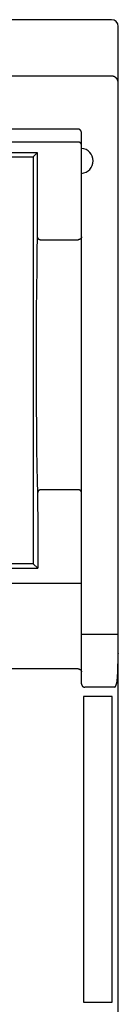
# Model space of a CAD drawing. Extents: x 0 to 594, y 0 to 420.
# Drawn here: x 165 to 171, y 269 to 328 of the extents above; entities that cross this region are included whole.
import ezdxf

# ---------------------------------------------------------------- set-up
doc = ezdxf.new("R2010")
doc.units = 0
doc.header["$LTSCALE"] = 32.67
doc.header["$MEASUREMENT"] = 0
doc.layers.add('20000_FRONT_O', color=7, linetype='CONTINUOUS')

msp = doc.modelspace()

# ---------------------------------------------------------------- linework, layer by layer
at = {"layer": '20000_FRONT_O', "color": 7, "linetype": 'Continuous'}
for p, q in [((170.18254, 327.82863), (159.92254, 327.82863)), ((170.58254, 228.22863), (170.58254, 327.42863)), ((170.18254, 324.43368), (161.50306, 324.43368)), ((170.19206, 324.43356), (170.18254, 324.43368)), ((170.20158, 324.43321), (170.19206, 324.43356)), ((170.2111, 324.43263), (170.20158, 324.43321)), ((170.22062, 324.43181), (170.2111, 324.43263)), ((170.23011, 324.43075), (170.22062, 324.43181)), ((170.23958, 324.42947), (170.23011, 324.43075)), ((170.24903, 324.42795), (170.23958, 324.42947)), ((170.25843, 324.42621), (170.24903, 324.42795)), ((170.2678, 324.42423), (170.25843, 324.42621)), ((170.27711, 324.42203), (170.2678, 324.42423)), ((170.28637, 324.4196), (170.27711, 324.42203)), ((170.29557, 324.41695), (170.28637, 324.4196)), ((170.30469, 324.41408), (170.29557, 324.41695)), ((170.31381, 324.41096), (170.30469, 324.41408)), ((170.32284, 324.40761), (170.31381, 324.41096)), ((170.33179, 324.40405), (170.32284, 324.40761)), ((170.34065, 324.40027), (170.33179, 324.40405)), ((170.34941, 324.39628), (170.34065, 324.40027)), ((170.35807, 324.39207), (170.34941, 324.39628)), ((170.36663, 324.38766), (170.35807, 324.39207)), ((170.37507, 324.38304), (170.36663, 324.38766)), ((170.38341, 324.37821), (170.37507, 324.38304)), ((170.39162, 324.37319), (170.38341, 324.37821)), ((170.3997, 324.36797), (170.39162, 324.37319)), ((170.40766, 324.36256), (170.3997, 324.36797)), ((170.41549, 324.35695), (170.40766, 324.36256)), ((170.4233, 324.35107), (170.41549, 324.35695)), ((170.43096, 324.34499), (170.4233, 324.35107)), ((170.43847, 324.33873), (170.43096, 324.34499)), ((170.44583, 324.33229), (170.43847, 324.33873)), ((170.45303, 324.32567), (170.44583, 324.33229)), ((170.46006, 324.31888), (170.45303, 324.32567)), ((170.46694, 324.31193), (170.46006, 324.31888)), ((170.47364, 324.30481), (170.46694, 324.31193)), ((170.48018, 324.29753), (170.47364, 324.30481)), ((170.48653, 324.2901), (170.48018, 324.29753)), ((170.49271, 324.28251), (170.48653, 324.2901)), ((170.4987, 324.27479), (170.49271, 324.28251)), ((170.50451, 324.26692), (170.4987, 324.27479)), ((170.51021, 324.25879), (170.50451, 324.26692)), ((170.51571, 324.25052), (170.51021, 324.25879)), ((170.52101, 324.24212), (170.51571, 324.25052)), ((170.5261, 324.2336), (170.52101, 324.24212)), ((170.53099, 324.22496), (170.5261, 324.2336)), ((170.53567, 324.2162), (170.53099, 324.22496)), ((170.54014, 324.20733), (170.53567, 324.2162)), ((170.54439, 324.19835), (170.54014, 324.20733)), ((170.54843, 324.18928), (170.54439, 324.19835)), ((170.55225, 324.1801), (170.54843, 324.18928)), ((170.55586, 324.17084), (170.55225, 324.1801)), ((170.55924, 324.16149), (170.55586, 324.17084)), ((170.56239, 324.15207), (170.55924, 324.16149)), ((170.56536, 324.14246), (170.56239, 324.15207)), ((170.56809, 324.13278), (170.56536, 324.14246)), ((170.57058, 324.12303), (170.56809, 324.13278)), ((170.57284, 324.11323), (170.57058, 324.12303)), ((170.57487, 324.10338), (170.57284, 324.11323)), ((170.57666, 324.09349), (170.57487, 324.10338)), ((170.57822, 324.08356), (170.57666, 324.09349)), ((170.57953, 324.0736), (170.57822, 324.08356)), ((170.58061, 324.06361), (170.57953, 324.0736)), ((170.58146, 324.05361), (170.58061, 324.06361)), ((170.58206, 324.0436), (170.58146, 324.05361)), ((170.58242, 324.03359), (170.58206, 324.0436)), ((170.58254, 324.02358), (170.58242, 324.03359)), ((168.18254, 321.24003), (161.08798, 321.24003)), ((168.18717, 321.23996), (168.18254, 321.24003)), ((168.1918, 321.23977), (168.18717, 321.23996)), ((168.19643, 321.23945), (168.1918, 321.23977)), ((168.20104, 321.239), (168.19643, 321.23945)), ((168.20564, 321.23843), (168.20104, 321.239)), ((168.21102, 321.23759), (168.20564, 321.23843)), ((168.21638, 321.23659), (168.21102, 321.23759)), ((168.22169, 321.23541), (168.21638, 321.23659)), ((168.22697, 321.23406), (168.22169, 321.23541)), ((168.23203, 321.2326), (168.22697, 321.23406)), ((168.23704, 321.23099), (168.23203, 321.2326)), ((168.242, 321.22923), (168.23704, 321.23099)), ((168.24691, 321.22732), (168.242, 321.22923)), ((168.25177, 321.22526), (168.24691, 321.22732)), ((168.25657, 321.22306), (168.25177, 321.22526)), ((168.26131, 321.22073), (168.25657, 321.22306)), ((168.26597, 321.21825), (168.26131, 321.22073)), ((168.27079, 321.21552), (168.26597, 321.21825)), ((168.27552, 321.21265), (168.27079, 321.21552)), ((168.28017, 321.20964), (168.27552, 321.21265)), ((168.28473, 321.2065), (168.28017, 321.20964)), ((168.2896, 321.20293), (168.28473, 321.2065)), ((168.29436, 321.19921), (168.2896, 321.20293)), ((168.299, 321.19536), (168.29436, 321.19921)), ((168.30353, 321.19137), (168.299, 321.19536)), ((168.30748, 321.1877), (168.30353, 321.19137)), ((168.31133, 321.18392), (168.30748, 321.1877)), ((168.31509, 321.18005), (168.31133, 321.18392)), ((168.31874, 321.17608), (168.31509, 321.18005)), ((168.32231, 321.17203), (168.31874, 321.17608)), ((168.32616, 321.16741), (168.32231, 321.17203)), ((168.32989, 321.1627), (168.32616, 321.16741)), ((168.33349, 321.15788), (168.32989, 321.1627)), ((168.33696, 321.15297), (168.33349, 321.15788)), ((168.34032, 321.14798), (168.33696, 321.15297)), ((168.34387, 321.14237), (168.34032, 321.14798)), ((168.34726, 321.13666), (168.34387, 321.14237)), ((168.3505, 321.13086), (168.34726, 321.13666)), ((168.35359, 321.12498), (168.3505, 321.13086)), ((168.35652, 321.11902), (168.35359, 321.12498)), ((168.35906, 321.11349), (168.35652, 321.11902)), ((168.36148, 321.10791), (168.35906, 321.11349)), ((168.36376, 321.10227), (168.36148, 321.10791)), ((168.36591, 321.09658), (168.36376, 321.10227)), ((168.36793, 321.09083), (168.36591, 321.09658)), ((168.36982, 321.08505), (168.36793, 321.09083)), ((168.37175, 321.07861), (168.36982, 321.08505)), ((168.37353, 321.07213), (168.37175, 321.07861)), ((168.37514, 321.0656), (168.37353, 321.07213)), ((168.3766, 321.05904), (168.37514, 321.0656)), ((168.37789, 321.05244), (168.3766, 321.05904)), ((168.37903, 321.04582), (168.37789, 321.05244)), ((168.37996, 321.0395), (168.37903, 321.04582)), ((168.38075, 321.03316), (168.37996, 321.0395)), ((168.38139, 321.02681), (168.38075, 321.03316)), ((168.38189, 321.02044), (168.38139, 321.02681)), ((168.38225, 321.01407), (168.38189, 321.02044)), ((168.38246, 321.00769), (168.38225, 321.01407)), ((168.38254, 321.00131), (168.38246, 321.00769)), ((168.38254, 287.84005), (168.38254, 321.00131)), ((168.18254, 320.46431), (160.48254, 320.46431)), ((168.18736, 320.46425), (168.18254, 320.46431)), ((168.19219, 320.46408), (168.18736, 320.46425)), ((168.19702, 320.4638), (168.19219, 320.46408)), ((168.20184, 320.4634), (168.19702, 320.4638)), ((168.20666, 320.46289), (168.20184, 320.4634)), ((168.21146, 320.46227), (168.20666, 320.46289)), ((168.21625, 320.46153), (168.21146, 320.46227)), ((168.22102, 320.46069), (168.21625, 320.46153)), ((168.22577, 320.45973), (168.22102, 320.46069)), ((168.2305, 320.45866), (168.22577, 320.45973)), ((168.2352, 320.45749), (168.2305, 320.45866)), ((168.23987, 320.4562), (168.2352, 320.45749)), ((168.24445, 320.45482), (168.23987, 320.4562)), ((168.24899, 320.45333), (168.24445, 320.45482)), ((168.25349, 320.45174), (168.24899, 320.45333)), ((168.25796, 320.45004), (168.25349, 320.45174)), ((168.26238, 320.44824), (168.25796, 320.45004)), ((168.26676, 320.44634), (168.26238, 320.44824)), ((168.27109, 320.44434), (168.26676, 320.44634)), ((168.27537, 320.44223), (168.27109, 320.44434)), ((168.2796, 320.44003), (168.27537, 320.44223)), ((168.28378, 320.43772), (168.2796, 320.44003)), ((168.2879, 320.43532), (168.28378, 320.43772)), ((168.29195, 320.43283), (168.2879, 320.43532)), ((168.29594, 320.43024), (168.29195, 320.43283)), ((168.29987, 320.42756), (168.29594, 320.43024)), ((168.30373, 320.42479), (168.29987, 320.42756)), ((168.30753, 320.42193), (168.30373, 320.42479)), ((168.31125, 320.41898), (168.30753, 320.42193)), ((168.3149, 320.41594), (168.31125, 320.41898)), ((168.31848, 320.41281), (168.3149, 320.41594)), ((168.32199, 320.4096), (168.31848, 320.41281)), ((168.32541, 320.4063), (168.32199, 320.4096)), ((168.32878, 320.4029), (168.32541, 320.4063)), ((168.33207, 320.39941), (168.32878, 320.4029)), ((168.33527, 320.39585), (168.33207, 320.39941)), ((168.33838, 320.3922), (168.33527, 320.39585)), ((168.3414, 320.38848), (168.33838, 320.3922)), ((168.34433, 320.38469), (168.3414, 320.38848)), ((168.34716, 320.38083), (168.34433, 320.38469)), ((168.34989, 320.3769), (168.34716, 320.38083)), ((168.35253, 320.3729), (168.34989, 320.3769)), ((168.35512, 320.36874), (168.35253, 320.3729)), ((168.35761, 320.36452), (168.35512, 320.36874)), ((168.35998, 320.36024), (168.35761, 320.36452)), ((168.36225, 320.3559), (168.35998, 320.36024)), ((168.3644, 320.3515), (168.36225, 320.3559)), ((168.36644, 320.34704), (168.3644, 320.3515)), ((168.36837, 320.34254), (168.36644, 320.34704)), ((168.37017, 320.33799), (168.36837, 320.34254)), ((168.37193, 320.3332), (168.37017, 320.33799)), ((168.37355, 320.32837), (168.37193, 320.3332)), ((168.37505, 320.32349), (168.37355, 320.32837)), ((168.37641, 320.31857), (168.37505, 320.32349)), ((168.37764, 320.31362), (168.37641, 320.31857)), ((168.37873, 320.30864), (168.37764, 320.31362)), ((168.37968, 320.30363), (168.37873, 320.30864)), ((168.38044, 320.29902), (168.37968, 320.30363)), ((168.38108, 320.29439), (168.38044, 320.29902)), ((168.3816, 320.28975), (168.38108, 320.29439)), ((168.38201, 320.2851), (168.3816, 320.28975)), ((168.3823, 320.28045), (168.38201, 320.2851)), ((168.38248, 320.27579), (168.3823, 320.28045)), ((168.38254, 320.27112), (168.38248, 320.27579)), ((165.72629, 319.82239), (162.43878, 319.82239)), ((162.68254, 319.57863), (165.48254, 319.57863)), ((165.72629, 319.82239), (165.48254, 319.57863)), ((165.48254, 319.57863), (165.48254, 295.07863)), ((165.72647, 319.82282), (165.72629, 319.82239)), ((165.72665, 319.82376), (165.72647, 319.82282)), ((165.72665, 319.82376), (165.73099, 317.28804)), ((165.73099, 317.28804), (165.73505, 314.75208)), ((165.73505, 314.75208), (165.71445, 313.88615)), ((165.73505, 314.75208), (165.73517, 314.74777)), ((165.73517, 314.74777), (165.7354, 314.74345)), ((165.7354, 314.74345), (165.73577, 314.73914)), ((165.73577, 314.73914), (165.73627, 314.73484)), ((165.73627, 314.73484), (165.73689, 314.73056)), ((165.73689, 314.73056), (165.73763, 314.72629)), ((165.73763, 314.72629), (165.7385, 314.72205)), ((165.7385, 314.72205), (165.73949, 314.71783)), ((165.73949, 314.71783), (165.74059, 314.71368)), ((165.74059, 314.71368), (165.74182, 314.70956)), ((165.74182, 314.70956), (165.74316, 314.70547)), ((165.74316, 314.70547), (165.74461, 314.70143)), ((165.74461, 314.70143), (165.74617, 314.69743)), ((165.74617, 314.69743), (165.74785, 314.69347)), ((165.74785, 314.69347), (165.74963, 314.68956)), ((165.74963, 314.68956), (165.75152, 314.6857)), ((165.75152, 314.6857), (165.75351, 314.68189)), ((165.75351, 314.68189), (165.75564, 314.67806)), ((165.75564, 314.67806), (165.75788, 314.67429)), ((165.75788, 314.67429), (165.76021, 314.67058)), ((165.76021, 314.67058), (165.76264, 314.66693)), ((165.76264, 314.66693), (165.76517, 314.66335)), ((165.76517, 314.66335), (165.76778, 314.65983)), ((165.76778, 314.65983), (165.77049, 314.65638)), ((165.77049, 314.65638), (165.77328, 314.65299)), ((165.77328, 314.65299), (165.77615, 314.64968)), ((165.77615, 314.64968), (165.77911, 314.64644)), ((165.77911, 314.64644), (165.78227, 314.64314)), ((165.78227, 314.64314), (165.7855, 314.63993)), ((165.7855, 314.63993), (165.78882, 314.6368)), ((165.78882, 314.6368), (165.79221, 314.63374)), ((165.79221, 314.63374), (165.79568, 314.63077)), ((165.79568, 314.63077), (165.79921, 314.62788)), ((165.79921, 314.62788), (165.80281, 314.62508)), ((165.80281, 314.62508), (165.80648, 314.62236)), ((165.80648, 314.62236), (165.81021, 314.61973)), ((165.81021, 314.61973), (165.81399, 314.61718)), ((165.81399, 314.61718), (165.81783, 314.61472)), ((165.81783, 314.61472), (165.82194, 314.61221)), ((165.82194, 314.61221), (165.82611, 314.60981)), ((165.82611, 314.60981), (165.83032, 314.6075)), ((165.83032, 314.6075), (165.83459, 314.60529)), ((165.83459, 314.60529), (165.83891, 314.60318)), ((165.83891, 314.60318), (165.84328, 314.60116)), ((165.84328, 314.60116), (165.84769, 314.59924)), ((165.84769, 314.59924), (165.85215, 314.59742)), ((165.85215, 314.59742), (165.85664, 314.59569)), ((165.85664, 314.59569), (165.86117, 314.59407)), ((165.86117, 314.59407), (165.86574, 314.59254)), ((165.86574, 314.59254), (165.87033, 314.59111)), ((165.87033, 314.59111), (165.87519, 314.58972)), ((165.87519, 314.58972), (165.88008, 314.58843)), ((165.88008, 314.58843), (165.88499, 314.58725)), ((165.88499, 314.58725), (165.88993, 314.58618)), ((165.88993, 314.58618), (165.89489, 314.58522)), ((165.89489, 314.58522), (165.89987, 314.58437)), ((165.89987, 314.58437), (165.90487, 314.58362)), ((165.90487, 314.58362), (165.90988, 314.58299)), ((165.90988, 314.58299), (165.9149, 314.58246)), ((165.9149, 314.58246), (165.91993, 314.58204)), ((165.91993, 314.58204), (165.92496, 314.58173)), ((165.92496, 314.58173), (165.92999, 314.58153)), ((165.92999, 314.58153), (165.93502, 314.58144)), ((165.93502, 314.58145), (168.18254, 314.58145)), ((168.1874, 314.5815), (168.18254, 314.58145)), ((168.19227, 314.58166), (168.1874, 314.5815)), ((168.19714, 314.58191), (168.19227, 314.58166)), ((168.20201, 314.58227), (168.19714, 314.58191)), ((168.20687, 314.58272), (168.20201, 314.58227)), ((168.21172, 314.58328), (168.20687, 314.58272)), ((168.21656, 314.58395), (168.21172, 314.58328)), ((168.22139, 314.58471), (168.21656, 314.58395)), ((168.22621, 314.58558), (168.22139, 314.58471)), ((168.231, 314.58654), (168.22621, 314.58558)), ((168.23578, 314.58762), (168.231, 314.58654)), ((168.24053, 314.58879), (168.23578, 314.58762)), ((168.24526, 314.59006), (168.24053, 314.58879)), ((168.24996, 314.59144), (168.24526, 314.59006)), ((168.25462, 314.59292), (168.24996, 314.59144)), ((168.25926, 314.59451), (168.25462, 314.59292)), ((168.2637, 314.59613), (168.25926, 314.59451)), ((168.2681, 314.59786), (168.2637, 314.59613)), ((168.27247, 314.59967), (168.2681, 314.59786)), ((168.27679, 314.60159), (168.27247, 314.59967)), ((168.28107, 314.60359), (168.27679, 314.60159)), ((168.2853, 314.6057), (168.28107, 314.60359)), ((168.28948, 314.60789), (168.2853, 314.6057)), ((168.29361, 314.61018), (168.28948, 314.60789)), ((168.29769, 314.61257), (168.29361, 314.61018)), ((168.30171, 314.61505), (168.29769, 314.61257)), ((168.30566, 314.61762), (168.30171, 314.61505)), ((168.30956, 314.62028), (168.30566, 314.61762)), ((168.31339, 314.62304), (168.30956, 314.62028)), ((168.31715, 314.62589), (168.31339, 314.62304)), ((168.32085, 314.62884), (168.31715, 314.62589)), ((168.32447, 314.63187), (168.32085, 314.62884)), ((168.32779, 314.6348), (168.32447, 314.63187)), ((168.33104, 314.6378), (168.32779, 314.6348)), ((168.33422, 314.64089), (168.33104, 314.6378)), ((168.33733, 314.64405), (168.33422, 314.64089)), ((168.34036, 314.64729), (168.33733, 314.64405)), ((168.3433, 314.6506), (168.34036, 314.64729)), ((168.34617, 314.65398), (168.3433, 314.6506)), ((168.34894, 314.65743), (168.34617, 314.65398)), ((168.35163, 314.66096), (168.34894, 314.65743)), ((168.35422, 314.66455), (168.35163, 314.66096)), ((168.35671, 314.66821), (168.35422, 314.66455)), ((168.35911, 314.67194), (168.35671, 314.66821)), ((168.3614, 314.67573), (168.35911, 314.67194)), ((168.36359, 314.67958), (168.3614, 314.67573)), ((168.36567, 314.6835), (168.36359, 314.67958)), ((168.36764, 314.68748), (168.36567, 314.6835)), ((168.36929, 314.69106), (168.36764, 314.68748)), ((168.37085, 314.69468), (168.36929, 314.69106)), ((168.37232, 314.69834), (168.37085, 314.69468)), ((168.37369, 314.70203), (168.37232, 314.69834)), ((168.37497, 314.70577), (168.37369, 314.70203)), ((168.37616, 314.70953), (168.37497, 314.70577)), ((168.37724, 314.71332), (168.37616, 314.70953)), ((168.37823, 314.71714), (168.37724, 314.71332)), ((168.37912, 314.72098), (168.37823, 314.71714)), ((168.37991, 314.72483), (168.37912, 314.72098)), ((168.3806, 314.72871), (168.37991, 314.72483)), ((168.38119, 314.73259), (168.3806, 314.72871)), ((168.38167, 314.73649), (168.38119, 314.73259)), ((168.38205, 314.74039), (168.38167, 314.73649)), ((168.38232, 314.7443), (168.38205, 314.74039)), ((168.38248, 314.7482), (168.38232, 314.7443)), ((168.38254, 314.75211), (168.38248, 314.7482)), ((165.71445, 313.88615), (165.69668, 312.83541)), ((165.69668, 312.83541), (165.68226, 311.63196)), ((165.68226, 311.63196), (165.67157, 310.30897)), ((165.67157, 310.30897), (165.66489, 308.90206)), ((165.66489, 308.90206), (165.6624, 307.44979)), ((165.6624, 307.44979), (165.66418, 305.99317)), ((165.66418, 305.99317), (165.67019, 304.57505)), ((165.67019, 304.57505), (165.68024, 303.23543)), ((165.68024, 303.23543), (165.69405, 302.01097)), ((165.69405, 302.01097), (165.71126, 300.9347)), ((165.71126, 300.9347), (165.73142, 300.03651)), ((165.73142, 300.03651), (165.75394, 299.34412)), ((165.75457, 299.35742), (165.75424, 299.35299)), ((165.75501, 299.36184), (165.75457, 299.35742)), ((165.75557, 299.36626), (165.75501, 299.36184)), ((165.75625, 299.37066), (165.75557, 299.36626)), ((165.75704, 299.37504), (165.75625, 299.37066)), ((165.75794, 299.37941), (165.75704, 299.37504)), ((165.75896, 299.38375), (165.75794, 299.37941)), ((165.76009, 299.38806), (165.75896, 299.38375)), ((165.76133, 299.39234), (165.76009, 299.38806)), ((165.76267, 299.39658), (165.76133, 299.39234)), ((165.76414, 299.4008), (165.76267, 299.39658)), ((165.76571, 299.40499), (165.76414, 299.4008)), ((165.76739, 299.40913), (165.76571, 299.40499)), ((165.76917, 299.41322), (165.76739, 299.40913)), ((165.77105, 299.41727), (165.76917, 299.41322)), ((165.77304, 299.42127), (165.77105, 299.41727)), ((165.77513, 299.42521), (165.77304, 299.42127)), ((165.77731, 299.42911), (165.77513, 299.42521)), ((165.77959, 299.43294), (165.77731, 299.42911)), ((165.78196, 299.43673), (165.77959, 299.43294)), ((165.78442, 299.44045), (165.78196, 299.43673)), ((165.78704, 299.4442), (165.78442, 299.44045)), ((165.78974, 299.44788), (165.78704, 299.4442)), ((165.79254, 299.4515), (165.78974, 299.44788)), ((165.79543, 299.45504), (165.79254, 299.4515)), ((165.7984, 299.45852), (165.79543, 299.45504)), ((165.80145, 299.46192), (165.7984, 299.45852)), ((165.80459, 299.46525), (165.80145, 299.46192)), ((165.8078, 299.46851), (165.80459, 299.46525)), ((165.81109, 299.47168), (165.8078, 299.46851)), ((165.81445, 299.47478), (165.81109, 299.47168)), ((165.81801, 299.47791), (165.81445, 299.47478)), ((165.82164, 299.48094), (165.81801, 299.47791)), ((165.82535, 299.48389), (165.82164, 299.48094)), ((165.82912, 299.48675), (165.82535, 299.48389)), ((165.83296, 299.48952), (165.82912, 299.48675)), ((165.83687, 299.4922), (165.83296, 299.48952)), ((165.84083, 299.49479), (165.83687, 299.4922)), ((165.84486, 299.49728), (165.84083, 299.49479)), ((165.84894, 299.49968), (165.84486, 299.49728)), ((165.85327, 299.50209), (165.84894, 299.49968)), ((165.85765, 299.50439), (165.85327, 299.50209)), ((165.86208, 299.50658), (165.85765, 299.50439)), ((165.86656, 299.50867), (165.86208, 299.50658)), ((165.8711, 299.51066), (165.86656, 299.50867)), ((165.87567, 299.51254), (165.8711, 299.51066)), ((165.88029, 299.51431), (165.87567, 299.51254)), ((165.88495, 299.51597), (165.88029, 299.51431)), ((165.88991, 299.5176), (165.88495, 299.51597)), ((165.89491, 299.51912), (165.88991, 299.5176)), ((165.89995, 299.52051), (165.89491, 299.51912)), ((165.90502, 299.52178), (165.89995, 299.52051)), ((165.91011, 299.52293), (165.90502, 299.52178)), ((165.91524, 299.52395), (165.91011, 299.52293)), ((165.92038, 299.52485), (165.91524, 299.52395)), ((165.92594, 299.52568), (165.92038, 299.52485)), ((165.93151, 299.52636), (165.92594, 299.52568)), ((165.9371, 299.52691), (165.93151, 299.52636)), ((165.94269, 299.5273), (165.9371, 299.52691)), ((165.9483, 299.52756), (165.94269, 299.5273)), ((165.95391, 299.52766), (165.9483, 299.52756)), ((168.18254, 299.52765), (165.9539, 299.52765)), ((168.18741, 299.52759), (168.18254, 299.52765)), ((168.19229, 299.52743), (168.18741, 299.52759)), ((168.19717, 299.52715), (168.19229, 299.52743)), ((168.20205, 299.52676), (168.19717, 299.52715)), ((168.20692, 299.52627), (168.20205, 299.52676)), ((168.21178, 299.52566), (168.20692, 299.52627)), ((168.21663, 299.52495), (168.21178, 299.52566)), ((168.22147, 299.52412), (168.21663, 299.52495)), ((168.22629, 299.52319), (168.22147, 299.52412)), ((168.23108, 299.52214), (168.22629, 299.52319)), ((168.23586, 299.52099), (168.23108, 299.52214)), ((168.2406, 299.51973), (168.23586, 299.52099)), ((168.24532, 299.51836), (168.2406, 299.51973)), ((168.25, 299.51688), (168.24532, 299.51836)), ((168.25465, 299.5153), (168.25, 299.51688)), ((168.25926, 299.5136), (168.25465, 299.5153)), ((168.26374, 299.51184), (168.25926, 299.5136)), ((168.26819, 299.50996), (168.26374, 299.51184)), ((168.27259, 299.50799), (168.26819, 299.50996)), ((168.27694, 299.50591), (168.27259, 299.50799)), ((168.28123, 299.50374), (168.27694, 299.50591)), ((168.28548, 299.50146), (168.28123, 299.50374)), ((168.28967, 299.49909), (168.28548, 299.50146)), ((168.29381, 299.49662), (168.28967, 299.49909)), ((168.29788, 299.49405), (168.29381, 299.49662)), ((168.30189, 299.49138), (168.29788, 299.49405)), ((168.30583, 299.48862), (168.30189, 299.49138)), ((168.3097, 299.48576), (168.30583, 299.48862)), ((168.31351, 299.48282), (168.3097, 299.48576)), ((168.31724, 299.47977), (168.31351, 299.48282)), ((168.32089, 299.47664), (168.31724, 299.47977)), ((168.32447, 299.47342), (168.32089, 299.47664)), ((168.32783, 299.47023), (168.32447, 299.47342)), ((168.33112, 299.46695), (168.32783, 299.47023)), ((168.33433, 299.4636), (168.33112, 299.46695)), ((168.33746, 299.46017), (168.33433, 299.4636)), ((168.3405, 299.45667), (168.33746, 299.46017)), ((168.34345, 299.45309), (168.3405, 299.45667)), ((168.34631, 299.44943), (168.34345, 299.45309)), ((168.34908, 299.44571), (168.34631, 299.44943)), ((168.35176, 299.44192), (168.34908, 299.44571)), ((168.35434, 299.43806), (168.35176, 299.44192)), ((168.35682, 299.43414), (168.35434, 299.43806)), ((168.3592, 299.43015), (168.35682, 299.43414)), ((168.36147, 299.4261), (168.3592, 299.43015)), ((168.36364, 299.42199), (168.36147, 299.4261)), ((168.36569, 299.41783), (168.36364, 299.42199)), ((168.36764, 299.41361), (168.36569, 299.41783)), ((168.36941, 299.40949), (168.36764, 299.41361)), ((168.37107, 299.40532), (168.36941, 299.40949)), ((168.37262, 299.40111), (168.37107, 299.40532)), ((168.37406, 299.39686), (168.37262, 299.40111)), ((168.3754, 299.39258), (168.37406, 299.39686)), ((168.37662, 299.38826), (168.3754, 299.39258)), ((168.37773, 299.38392), (168.37662, 299.38826)), ((168.37873, 299.37955), (168.37773, 299.38392)), ((168.37961, 299.37515), (168.37873, 299.37955)), ((168.38038, 299.37074), (168.37961, 299.37515)), ((168.38104, 299.36632), (168.38038, 299.37074)), ((168.38157, 299.36188), (168.38104, 299.36632)), ((168.38199, 299.35744), (168.38157, 299.36188)), ((168.38229, 299.35299), (168.38199, 299.35744)), ((165.75403, 299.34855), (165.75394, 299.34412)), ((165.75394, 299.34412), (165.75587, 297.07421)), ((165.75424, 299.35299), (165.75403, 299.34855)), ((168.38248, 299.34854), (168.38229, 299.35299)), ((168.38254, 299.34409), (168.38248, 299.34854)), ((165.75587, 297.07421), (165.75759, 294.80357)), ((162.40734, 294.80343), (165.75774, 294.80343)), ((165.48254, 295.07863), (162.68254, 295.07863)), ((165.7576, 294.80357), (165.48254, 295.07863)), ((168.19527, 293.88466), (115.68254, 293.88461)), ((168.208, 293.8848), (168.19527, 293.88466)), ((168.22073, 293.88502), (168.208, 293.8848)), ((168.26542, 293.88611), (168.22073, 293.88502)), ((168.27841, 293.88651), (168.26542, 293.88611)), ((168.28489, 293.88676), (168.27841, 293.88651)), ((168.29138, 293.88705), (168.28489, 293.88676)), ((168.29786, 293.88741), (168.29138, 293.88705)), ((168.30433, 293.88785), (168.29786, 293.88741)), ((168.3108, 293.88837), (168.30433, 293.88785)), ((168.31725, 293.889), (168.3108, 293.88837)), ((168.3237, 293.88973), (168.31725, 293.889)), ((168.32536, 293.88994), (168.3237, 293.88973)), ((168.32698, 293.89015), (168.32536, 293.88994)), ((168.33016, 293.89059), (168.32698, 293.89015)), ((168.33325, 293.89104), (168.33016, 293.89059)), ((168.34516, 293.89282), (168.33325, 293.89104)), ((168.34759, 293.89317), (168.34516, 293.89282)), ((168.35008, 293.89351), (168.34759, 293.89317)), ((168.35266, 293.89385), (168.35008, 293.89351)), ((168.35533, 293.89419), (168.35266, 293.89385)), ((168.35811, 293.89451), (168.35533, 293.89419)), ((168.36101, 293.89483), (168.35811, 293.89451)), ((168.36405, 293.89514), (168.36101, 293.89483)), ((168.36972, 293.89566), (168.36405, 293.89514)), ((168.37055, 293.89574), (168.36972, 293.89566)), ((168.37138, 293.89583), (168.37055, 293.89574)), ((168.3722, 293.89592), (168.37138, 293.89583)), ((168.37302, 293.89603), (168.3722, 293.89592)), ((168.37382, 293.89614), (168.37302, 293.89603)), ((168.37461, 293.89627), (168.37382, 293.89614)), ((168.37537, 293.89642), (168.37461, 293.89627)), ((168.37612, 293.89658), (168.37537, 293.89642)), ((168.37684, 293.89676), (168.37612, 293.89658)), ((168.37754, 293.89695), (168.37684, 293.89676)), ((168.37797, 293.8971), (168.37754, 293.89695)), ((168.37839, 293.89725), (168.37797, 293.8971)), ((168.3788, 293.89741), (168.37839, 293.89725)), ((168.37919, 293.89758), (168.3788, 293.89741)), ((168.37956, 293.89776), (168.37919, 293.89758)), ((168.37991, 293.89796), (168.37956, 293.89776)), ((168.38025, 293.89816), (168.37991, 293.89796)), ((168.38057, 293.89838), (168.38025, 293.89816)), ((168.38086, 293.89862), (168.38057, 293.89838)), ((168.38114, 293.89886), (168.38086, 293.89862)), ((168.38139, 293.89912), (168.38114, 293.89886)), ((168.38162, 293.8994), (168.38139, 293.89912)), ((168.38183, 293.89969), (168.38162, 293.8994)), ((168.38201, 293.89999), (168.38183, 293.89969)), ((168.38217, 293.90031), (168.38201, 293.89999)), ((168.3823, 293.90065), (168.38217, 293.90031)), ((168.3824, 293.90101), (168.3823, 293.90065)), ((168.38248, 293.90138), (168.3824, 293.90101)), ((168.38252, 293.90177), (168.38248, 293.90138)), ((168.38254, 293.90218), (168.38252, 293.90177)), ((168.38254, 290.82863), (170.58254, 290.82863)), ((170.57227, 289.18887), (170.57525, 289.32817)), ((170.57525, 289.32817), (170.58169, 289.6666)), ((170.58169, 289.6666), (170.58187, 289.6739)), ((170.58187, 289.6739), (170.58199, 289.68273)), ((170.58199, 289.68273), (170.58204, 289.68518)), ((170.58204, 289.68518), (170.58211, 289.68678)), ((170.58211, 289.68678), (170.5822, 289.68711)), ((170.5822, 289.68711), (170.58228, 289.68637)), ((170.58228, 289.68637), (170.58237, 289.68498)), ((170.58237, 289.68498), (170.58245, 289.68323)), ((170.58245, 289.68323), (170.58251, 289.68138)), ((170.58251, 289.68138), (170.58254, 289.67972)), ((168.18254, 288.74476), (115.68254, 288.74476)), ((168.18254, 288.74476), (168.18718, 288.7447)), ((168.18718, 288.7447), (168.19183, 288.74453)), ((168.19183, 288.74453), (168.19647, 288.74426)), ((168.19647, 288.74426), (168.20111, 288.74387)), ((168.20111, 288.74387), (168.20575, 288.74338)), ((168.20575, 288.74338), (168.21037, 288.74278)), ((168.21037, 288.74278), (168.21498, 288.74207)), ((168.21498, 288.74207), (168.21958, 288.74126)), ((168.21958, 288.74126), (168.22415, 288.74034)), ((168.22415, 288.74034), (168.22871, 288.73931)), ((168.22871, 288.73931), (168.23323, 288.73818)), ((168.23323, 288.73818), (168.23773, 288.73694)), ((168.23773, 288.73694), (168.2422, 288.73561)), ((168.2422, 288.73561), (168.24703, 288.73403)), ((168.24703, 288.73403), (168.25182, 288.73234)), ((168.25182, 288.73234), (168.25656, 288.73052)), ((168.25656, 288.73052), (168.26125, 288.72859)), ((168.26125, 288.72859), (168.26589, 288.72655)), ((168.26589, 288.72655), (168.27049, 288.72439)), ((168.27049, 288.72439), (168.27502, 288.72212)), ((168.27502, 288.72212), (168.2795, 288.71974)), ((168.2795, 288.71974), (168.28392, 288.71726)), ((168.28392, 288.71726), (168.28828, 288.71466)), ((168.28828, 288.71466), (168.29258, 288.71196)), ((168.29258, 288.71196), (168.29681, 288.70916)), ((168.29681, 288.70916), (168.30091, 288.7063)), ((168.30091, 288.7063), (168.30495, 288.70334)), ((168.30495, 288.70334), (168.30891, 288.70028)), ((168.30891, 288.70028), (168.3128, 288.69713)), ((168.3128, 288.69713), (168.31661, 288.69389)), ((168.31661, 288.69389), (168.32035, 288.69056)), ((168.32035, 288.69056), (168.324, 288.68715)), ((168.324, 288.68715), (168.32757, 288.68364)), ((170.55687, 288.63161), (170.55922, 288.70297)), ((170.55922, 288.70297), (170.56135, 288.77095)), ((170.56135, 288.77095), (170.56326, 288.83538)), ((170.56326, 288.83538), (170.56498, 288.89619)), ((170.56498, 288.89619), (170.56792, 289.00703)), ((170.56792, 289.00703), (170.57032, 289.10413)), ((170.57032, 289.10413), (170.57227, 289.18887)), ((168.32757, 288.68364), (168.33106, 288.68005)), ((168.33106, 288.68005), (168.33446, 288.67638)), ((168.33446, 288.67638), (168.33777, 288.67263)), ((168.33777, 288.67263), (168.34099, 288.6688)), ((168.34099, 288.6688), (168.34389, 288.66518)), ((168.34389, 288.66518), (168.3467, 288.66149)), ((168.3467, 288.66149), (168.34943, 288.65774)), ((168.34943, 288.65774), (168.35207, 288.65393)), ((168.35207, 288.65393), (168.35462, 288.65006)), ((168.35462, 288.65006), (168.35708, 288.64613)), ((168.35708, 288.64613), (168.35944, 288.64214)), ((168.35944, 288.64214), (168.3617, 288.63809)), ((168.3617, 288.63809), (168.36386, 288.63398)), ((168.36386, 288.63398), (168.36592, 288.62983)), ((168.36592, 288.62983), (168.36787, 288.62561)), ((168.36787, 288.62561), (168.36972, 288.62135)), ((168.36972, 288.62135), (168.37145, 288.61704)), ((168.37145, 288.61704), (168.37291, 288.61311)), ((168.37291, 288.61311), (168.37428, 288.60915)), ((168.37428, 288.60915), (168.37556, 288.60515)), ((168.37556, 288.60515), (168.37673, 288.60112)), ((168.37673, 288.60112), (168.3778, 288.59707)), ((168.3778, 288.59707), (168.37877, 288.59299)), ((168.37877, 288.59299), (168.37964, 288.58889)), ((168.37964, 288.58889), (168.38039, 288.58477)), ((168.38039, 288.58477), (168.38104, 288.58064)), ((168.38104, 288.58064), (168.38157, 288.57649)), ((168.38157, 288.57649), (168.38199, 288.57234)), ((168.38199, 288.57234), (168.38229, 288.56818)), ((168.38229, 288.56818), (168.38247, 288.56402)), ((168.38247, 288.56402), (168.38254, 288.55985)), ((170.52414, 288.08637), (170.52766, 288.11981)), ((170.52766, 288.11981), (170.53086, 288.1533)), ((170.53086, 288.1533), (170.53376, 288.18681)), ((170.53376, 288.18681), (170.53643, 288.22035)), ((170.53643, 288.22035), (170.54044, 288.27643)), ((170.54044, 288.27643), (170.54396, 288.33251)), ((170.54396, 288.33251), (170.54703, 288.3886)), ((170.54703, 288.3886), (170.54974, 288.4447)), ((170.54974, 288.4447), (170.55212, 288.50082)), ((170.55212, 288.50082), (170.55426, 288.55695)), ((170.55426, 288.55696), (170.55687, 288.63161)), ((168.38254, 287.84005), (168.38257, 287.83651)), ((168.38257, 287.83651), (168.38266, 287.83297)), ((168.38266, 287.83297), (168.38282, 287.82943)), ((168.38282, 287.82943), (168.38305, 287.8259)), ((168.38305, 287.8259), (168.38334, 287.82236)), ((168.38334, 287.82236), (168.38369, 287.81883)), ((168.38369, 287.81883), (168.3841, 287.8153)), ((168.3841, 287.8153), (168.38458, 287.81178)), ((168.38458, 287.81178), (168.38512, 287.80826)), ((168.38512, 287.80826), (168.38572, 287.80476)), ((168.38572, 287.80476), (168.38638, 287.80126)), ((168.38638, 287.80126), (168.38711, 287.79778)), ((168.38711, 287.79778), (168.3879, 287.7943)), ((168.3879, 287.7943), (168.38875, 287.79084)), ((168.38875, 287.79084), (168.38966, 287.7874)), ((168.38966, 287.7874), (168.39064, 287.78397)), ((168.39064, 287.78397), (168.39167, 287.78055)), ((168.39167, 287.78055), (168.39277, 287.77716)), ((168.39277, 287.77716), (168.39392, 287.77379)), ((168.39392, 287.77379), (168.39514, 287.77044)), ((168.39514, 287.77044), (168.39642, 287.76711)), ((168.39642, 287.76711), (168.39776, 287.7638)), ((168.39776, 287.7638), (168.39916, 287.76052)), ((168.39916, 287.76052), (168.40062, 287.75726)), ((168.40062, 287.75726), (168.40214, 287.75403)), ((168.40214, 287.75403), (168.40372, 287.75082)), ((168.40372, 287.75082), (168.40535, 287.74765)), ((168.40535, 287.74765), (168.40704, 287.74451)), ((168.40704, 287.74451), (168.40879, 287.7414)), ((168.40879, 287.7414), (168.41059, 287.73832)), ((168.41059, 287.73832), (168.41245, 287.73527)), ((168.41245, 287.73527), (168.41435, 287.73226)), ((168.41435, 287.73226), (168.41631, 287.72928)), ((168.41631, 287.72928), (168.41833, 287.72634)), ((168.41833, 287.72634), (168.42039, 287.72344)), ((168.42039, 287.72344), (168.4225, 287.72057)), ((168.4225, 287.72057), (168.42467, 287.71775)), ((168.42467, 287.71775), (168.42688, 287.71496)), ((168.42688, 287.71496), (168.42914, 287.71222)), ((168.42914, 287.71222), (168.43144, 287.70952)), ((168.43144, 287.70952), (168.43379, 287.70686)), ((168.43379, 287.70686), (168.43619, 287.70425)), ((168.43619, 287.70425), (168.43863, 287.70168)), ((168.43863, 287.70168), (168.44111, 287.69916)), ((168.44111, 287.69916), (168.44291, 287.6974)), ((168.44291, 287.6974), (168.44473, 287.69566)), ((168.44473, 287.69566), (168.44657, 287.69394)), ((168.44657, 287.69394), (168.44844, 287.69224)), ((168.44844, 287.69224), (168.45033, 287.69056)), ((168.45033, 287.69056), (168.45224, 287.68891)), ((168.45224, 287.68891), (168.45417, 287.68728)), ((168.45417, 287.68728), (168.45613, 287.68567)), ((168.45613, 287.68567), (168.45811, 287.68409)), ((168.45811, 287.68409), (168.46011, 287.68253)), ((168.46011, 287.68253), (168.46213, 287.68099)), ((168.46213, 287.68099), (168.46417, 287.67949)), ((168.46417, 287.67949), (168.46622, 287.678)), ((168.46622, 287.678), (168.4683, 287.67654)), ((168.4683, 287.67654), (168.4704, 287.67511)), ((168.4704, 287.67511), (168.47251, 287.6737)), ((168.47251, 287.6737), (168.47464, 287.67232)), ((168.47464, 287.67232), (168.47679, 287.67097)), ((168.47679, 287.67097), (168.47895, 287.66964)), ((168.47895, 287.66964), (168.48113, 287.66834)), ((168.48113, 287.66834), (168.48332, 287.66707)), ((168.48332, 287.66707), (168.48553, 287.66583)), ((168.48553, 287.66583), (168.48776, 287.66462)), ((168.48776, 287.66462), (168.48999, 287.66343)), ((168.48999, 287.66343), (168.49225, 287.66228)), ((168.49225, 287.66228), (168.49451, 287.66115)), ((168.49451, 287.66115), (168.49678, 287.66005)), ((168.49678, 287.66005), (168.49907, 287.65899)), ((168.49907, 287.65899), (168.50137, 287.65795)), ((168.50137, 287.65795), (168.50368, 287.65695)), ((168.50368, 287.65695), (168.506, 287.65597)), ((168.506, 287.65597), (168.50833, 287.65503)), ((168.50833, 287.65503), (168.51068, 287.65411)), ((168.51068, 287.65411), (168.51305, 287.65323)), ((168.51305, 287.65323), (168.51542, 287.65237)), ((168.51542, 287.65237), (168.51781, 287.65154)), ((168.51781, 287.65154), (168.52021, 287.65075)), ((168.52021, 287.65075), (168.52263, 287.64998)), ((168.52263, 287.64998), (168.52505, 287.64924)), ((168.52505, 287.64924), (168.52749, 287.64853)), ((168.52749, 287.64853), (168.52993, 287.64786)), ((168.52993, 287.64786), (168.53239, 287.64721)), ((168.53239, 287.64721), (168.53485, 287.64659)), ((168.53485, 287.64659), (168.53732, 287.64601)), ((168.53732, 287.64601), (168.5398, 287.64545)), ((168.5398, 287.64545), (168.54229, 287.64493)), ((168.54229, 287.64493), (168.54478, 287.64443)), ((168.54478, 287.64443), (168.54728, 287.64397)), ((168.54728, 287.64397), (168.54978, 287.64354)), ((168.54978, 287.64354), (168.55229, 287.64314)), ((168.55229, 287.64314), (168.5548, 287.64277)), ((168.5548, 287.64277), (168.55732, 287.64243)), ((168.55732, 287.64243), (168.55984, 287.64212)), ((168.55984, 287.64212), (168.56236, 287.64185)), ((168.56236, 287.64185), (168.56488, 287.6416)), ((168.56488, 287.6416), (168.5674, 287.64139)), ((168.5674, 287.64139), (168.56993, 287.64121)), ((168.56993, 287.64121), (168.57245, 287.64107)), ((168.57245, 287.64107), (168.57497, 287.64095)), ((168.57497, 287.64095), (168.5775, 287.64087)), ((168.5775, 287.64087), (168.58002, 287.64082)), ((168.58002, 287.64082), (168.58254, 287.64081)), ((170.38077, 287.64081), (168.58254, 287.64081)), ((170.38077, 287.64081), (170.38254, 287.64547)), ((170.38254, 287.64547), (170.39028, 287.65243)), ((170.39028, 287.65243), (170.3976, 287.65981)), ((170.3976, 287.65981), (170.40451, 287.66758)), ((170.40451, 287.66758), (170.41103, 287.6757)), ((170.41103, 287.6757), (170.41719, 287.68416)), ((170.41719, 287.68416), (170.42301, 287.6929)), ((170.42301, 287.6929), (170.42851, 287.7019)), ((170.42851, 287.7019), (170.4337, 287.71113)), ((170.4337, 287.71113), (170.43861, 287.72055)), ((170.43861, 287.72055), (170.44326, 287.73013)), ((170.44326, 287.73013), (170.44767, 287.73984)), ((170.44767, 287.73984), (170.45187, 287.74964)), ((170.45187, 287.74964), (170.45587, 287.75951)), ((170.45587, 287.75951), (170.46304, 287.77853)), ((170.46304, 287.77853), (170.46962, 287.79765)), ((170.46962, 287.79765), (170.47563, 287.81685)), ((170.47563, 287.81685), (170.48113, 287.83615)), ((170.48113, 287.83615), (170.48617, 287.85552)), ((170.48617, 287.85552), (170.49078, 287.87496)), ((170.49078, 287.87496), (170.49502, 287.89448)), ((170.49502, 287.89448), (170.49893, 287.91405)), ((170.49893, 287.91405), (170.50256, 287.93368)), ((170.50256, 287.93368), (170.50595, 287.95335)), ((170.50595, 287.95335), (170.5112, 287.98646)), ((170.5112, 287.98646), (170.51595, 288.01968)), ((170.51595, 288.01968), (170.52025, 288.05298)), ((170.52025, 288.05298), (170.52414, 288.08637)), ((168.49344, 287.07978), (168.49344, 268.68693)), ((170.21963, 287.07978), (168.49344, 287.07978)), ((170.21963, 268.68693), (170.21963, 287.07978)), ((170.22765, 286.93501), (170.22777, 286.93959)), ((168.49344, 268.68693), (170.21963, 268.68693))]:
    msp.add_line(p, q, dxfattribs=at)
for centre, radius, start, end in [((170.18254, 327.42863), 0.4, 0, 90), ((168.33075, 319.32863), 0.75179, 273.949868, 86.050132)]:
    msp.add_arc(centre, radius, start, end, dxfattribs=at)

doc.saveas('drawing.dxf')
